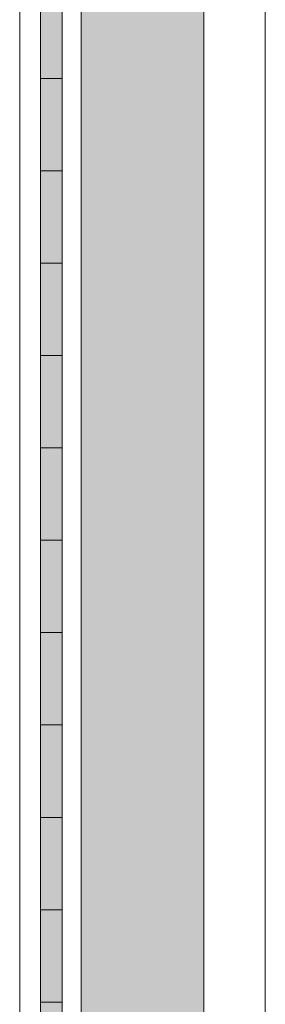
# Model space of a CAD drawing. Units: millimetres. Extents: x 298 to 35931, y -25 to 11143.
# Drawn here: x 21825 to 21905, y 2820 to 3141 of the extents above; entities that cross this region are included whole.
import ezdxf

# ---------------------------------------------------------------- set-up
doc = ezdxf.new("R2010")
doc.units = ezdxf.units.MM
doc.header["$MEASUREMENT"] = 0
doc.set_wipeout_variables(frame=1)
doc.linetypes.add('Wipeout_Contour', pattern=[1000, 0, -1000])
for name, color, linetype in [('LAJES.EST', 7, 'Continuous'), ('PAREDE CONSTRUIR', 7, 'Continuous'), ('TERRENO.ARQ', 7, 'Continuous')]:
    doc.layers.add(name, color=color, linetype=linetype)

# ---------------------------------------------------------------- blocks, each defined once
blk = doc.blocks.new('Arquit.')
at = {"layer": 'PAREDE CONSTRUIR', "linetype": 'Continuous', "lineweight": 0}
blk.add_hatch(color=8, dxfattribs=at).paths.add_polyline_path([(9125.25, 11537.53), (9125.25, 9793.3), (9132.25, 9793.3), (9132.25, 11537.53)])
at = {"layer": 'TERRENO.ARQ', "linetype": 'Continuous', "lineweight": 0}
blk.add_hatch(color=8, dxfattribs=at).paths.add_polyline_path([(9138.45, 9761.22), (9178.45, 9761.22), (9178.45, 11571.4), (9138.45, 11571.4)])
at = {"layer": 'LAJES.EST', "color": 8, "linetype": 'Continuous', "lineweight": 13, "ltscale": 0.666667, "flags": 128}
blk.add_lwpolyline([(9178.45, 9761.22), (9138.45, 9761.22), (9138.45, 11571.4), (9178.45, 11571.4)], close=True, dxfattribs=at)
at = {"layer": 'PAREDE CONSTRUIR', "color": 8, "linetype": 'Continuous', "lineweight": 5, "ltscale": 0.666667}
for p, q in [((9118.45, 11537.53), (9118.45, 9793.3)), ((9125.25, 11537.53), (9125.25, 9793.3)), ((9132.25, 11537.53), (9132.25, 9793.3)), ((9138.45, 11537.53), (9138.45, 9793.3)), ((9125.25, 10394.77), (9132.25, 10394.77)), ((9125.25, 10364.7), (9132.25, 10364.7)), ((9125.25, 10334.63), (9132.25, 10334.63)), ((9125.25, 10304.56), (9132.25, 10304.56)), ((9125.25, 10274.49), (9132.25, 10274.49)), ((9125.25, 10244.42), (9132.25, 10244.42)), ((9125.25, 10214.34), (9132.25, 10214.34)), ((9125.25, 10184.27), (9132.25, 10184.27)), ((9125.25, 10154.2), (9132.25, 10154.2)), ((9125.25, 10124.13), (9132.25, 10124.13)), ((9125.25, 10094.06), (9132.25, 10094.06))]:
    blk.add_line(p, q, dxfattribs=at)
at = {"layer": 'TERRENO.ARQ', "color": 8, "linetype": 'Continuous', "lineweight": 13, "ltscale": 0.666667, "flags": 128}
blk.add_lwpolyline([(9138.45, 9761.22), (9178.45, 9761.22), (9178.45, 11571.4), (9138.45, 11571.4)], close=True, dxfattribs=at)
at = {"color": 8, "linetype": 'Wipeout_Contour', "lineweight": 0, "ltscale": 3160.7815}
blk.add_wipeout([(9198.45, 9761.22), (9198.45, 11571.4), (9195.45, 11571.4), (9195.45, 9761.22)], dxfattribs=at).dxf.layer = 'PAREDE CONSTRUIR'
at = {"layer": 'PAREDE CONSTRUIR', "color": 8, "linetype": 'Continuous', "lineweight": 13, "ltscale": 0.666667, "flags": 128}
blk.add_lwpolyline([(9198.45, 9761.22), (9198.45, 11571.4)], dxfattribs=at)
at = {"color": 8, "linetype": 'Wipeout_Contour', "lineweight": 0, "ltscale": 3153.658707}
blk.add_wipeout([(9178.45, 11571.4), (9178.45, 9761.22), (9181.45, 9761.22), (9181.45, 11571.4)], dxfattribs=at).dxf.layer = 'PAREDE CONSTRUIR'
at = {"layer": 'PAREDE CONSTRUIR', "color": 8, "linetype": 'Continuous', "lineweight": 13, "ltscale": 0.666667, "flags": 128}
blk.add_lwpolyline([(9178.45, 11571.4), (9178.45, 9761.22)], dxfattribs=at)
at = {"color": 8, "linetype": 'Wipeout_Contour', "lineweight": 0, "ltscale": 3157.218803}
blk.add_wipeout([(9195.45, 9761.22), (9195.45, 11571.4), (9181.45, 11571.4), (9181.45, 9761.22)], dxfattribs=at).dxf.layer = 'PAREDE CONSTRUIR'

msp = doc.modelspace()

# ---------------------------------------------------------------- block references
msp.add_blockref('Arquit.', (12706.307, -7272.835))

doc.saveas('drawing.dxf')
